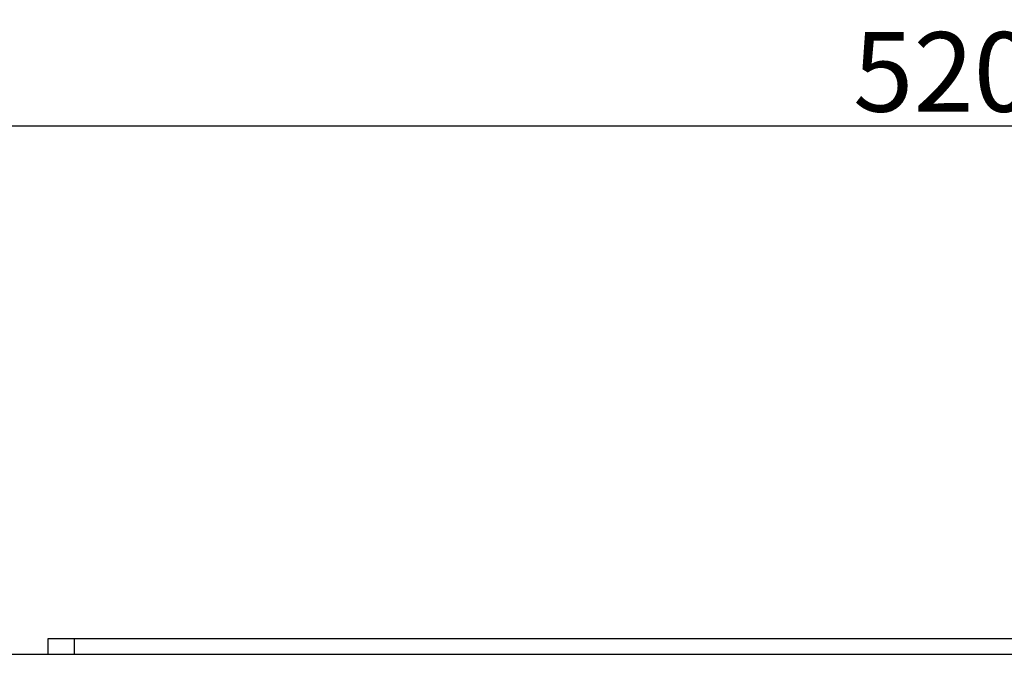
# Model space of a CAD drawing. Units: millimetres. Extents: x -36 to 3212, y -47 to 2235.
# Drawn here: x 874 to 948, y 1273 to 1321 of the extents above; entities that cross this region are included whole.
import ezdxf

# ---------------------------------------------------------------- set-up
doc = ezdxf.new("R2010")
doc.units = ezdxf.units.MM
doc.layers.add('07_LAYER_ASSEM_MEMBER', color=7, linetype='Continuous')
doc.styles.get("Standard").update_dxf_attribs({"font": 'arial.ttf'})
doc.dimstyles.new('A3', dxfattribs={"dimtxt": 6, "dimasz": 5, "dimexe": 1, "dimexo": 1, "dimgap": 1, "dimtad": 1, "dimdsep": 46, "dimtxsty": 'Standard', "dimcen": 2.5, "dimclrd": 3, "dimclre": 3, "dimclrt": 3, "dimazin": 2, "dimtfac": 1, "dimtmove": 0, "dimatfit": 3, "dimfxl": 1, "dimtolj": 1, "dimarcsym": 0})

# ---------------------------------------------------------------- blocks, each defined once
blk = doc.blocks.new('*D199')
at = {"color": 3, "lineweight": -2, "transparency": 16777216}
for p, q in [((683.157, 1274.023), (683.157, 1313.877)), ((1203.157, 1274.023), (1203.157, 1313.877)), ((688.157, 1312.877), (1198.157, 1312.877))]:
    blk.add_line(p, q, dxfattribs=at)
at = {"color": 3, "transparency": 16777216}
for points in [[(688.157, 1313.71), (688.157, 1312.044), (683.157, 1312.877)], [(1198.157, 1313.71), (1198.157, 1312.044), (1203.157, 1312.877)]]:
    blk.add_solid(points, dxfattribs=at)
at = {"layer": 'DEFPOINTS', "color": 0, "transparency": 16777216}
for p in [(1203.157, 1312.877), (683.157, 1273.023), (1203.157, 1273.023)]:
    blk.add_point(p, dxfattribs=at)
at = {"color": 3, "transparency": 16777216, "insert": (943.157, 1316.94), "char_height": 6, "attachment_point": 5}
blk.add_mtext('\\A1;520', dxfattribs=at)

msp = doc.modelspace()

# ---------------------------------------------------------------- linework, layer by layer
at = {"layer": '07_LAYER_ASSEM_MEMBER', "color": 7, "linetype": 'Continuous'}
for p, q in [((875.657, 1273.023), (875.657, 1274.223)), ((875.657, 1274.223), (1010.657, 1274.223)), ((877.657, 1273.023), (877.657, 1274.223)), ((683.157, 1273.023), (1203.157, 1273.023))]:
    msp.add_line(p, q, dxfattribs=at)

# ---------------------------------------------------------------- dimensions: what is measured, and where the dimension line sits
dim = msp.add_linear_dim(base=(1203.157, 1312.877), p1=(683.157, 1273.023), p2=(1203.157, 1273.023), dimstyle='A3')
dim.commit()
dim.dimension.update_dxf_attribs({"geometry": '*D199', "text_midpoint": (943.157, 1316.94)})

doc.saveas('drawing.dxf')
